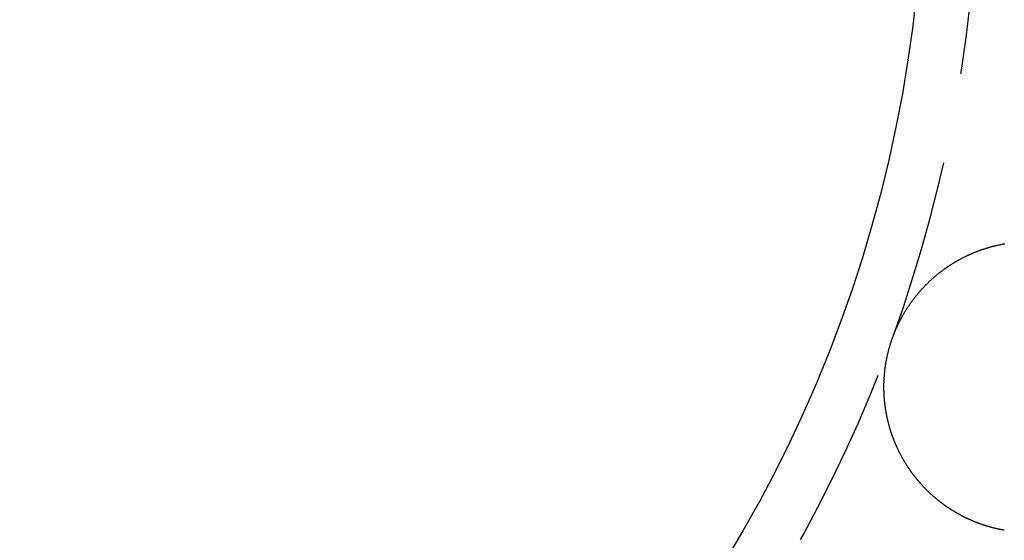
# Model space of a CAD drawing. Extents: x -59 to 59, y -159 to 102.
# Drawn here: x 13 to 40, y -119 to -105 of the extents above; entities that cross this region are included whole.
import ezdxf

# ---------------------------------------------------------------- set-up
doc = ezdxf.new("R2010")
doc.units = 0
doc.header["$LTSCALE"] = 20
doc.linetypes.add('VERDECKT', pattern=[0.375, 0.25, -0.125])
doc.layers.get('0').update_dxf_attribs({"linetype": 'CONTINUOUS'})
doc.layers.add('STEMPEL', color=3, linetype='CONTINUOUS')

# ---------------------------------------------------------------- blocks, each defined once
blk = doc.blocks.new('A$C68D2F93B')
at = {"color": 3}
for points in [[(39.2524, -10.8771, 0), (39.2637, -10.8737, 0), (39.2751, -10.8703, 0), (39.2864, -10.867, 0), (39.2978, -10.8637, 0), (39.3092, -10.8604, 0), (39.3206, -10.8572, 0), (39.332, -10.854, 0), (39.3435, -10.8508, 0), (39.3549, -10.8477, 0), (39.3664, -10.8446, 0), (39.3778, -10.8415, 0), (39.3893, -10.8385, 0), (39.4008, -10.8355, 0), (39.4123, -10.8325, 0), (39.4238, -10.8296, 0), (39.4353, -10.8267, 0), (39.4469, -10.8238, 0), (39.4584, -10.821, 0), (39.47, -10.8182, 0), (39.4815, -10.8154, 0), (39.4931, -10.8127, 0), (39.5047, -10.81, 0), (39.5163, -10.8073, 0), (39.5279, -10.8047, 0), (39.5395, -10.8021, 0), (39.5511, -10.7995, 0), (39.5628, -10.797, 0), (39.5744, -10.7945, 0), (39.5861, -10.792, 0), (39.5977, -10.7896, 0), (39.6094, -10.7872, 0), (39.6211, -10.7848, 0), (39.6328, -10.7825, 0), (39.6444, -10.7802, 0), (39.6561, -10.778, 0), (39.6679, -10.7758, 0), (39.6796, -10.7736, 0), (39.6913, -10.7714, 0), (39.703, -10.7693, 0), (39.7148, -10.7672, 0), (39.7265, -10.7652, 0)], [(39.7162, -18.6467, 0), (39.7046, -18.6447, 0), (39.6931, -18.6426, 0), (39.6815, -18.6405, 0), (39.67, -18.6384, 0), (39.6585, -18.6362, 0), (39.647, -18.634, 0), (39.6355, -18.6318, 0), (39.624, -18.6295, 0), (39.6125, -18.6272, 0), (39.601, -18.6249, 0), (39.5896, -18.6225, 0), (39.5782, -18.6201, 0), (39.5667, -18.6176, 0), (39.5553, -18.6152, 0), (39.5439, -18.6127, 0), (39.5325, -18.6101, 0), (39.5211, -18.6076, 0), (39.5097, -18.605, 0), (39.4984, -18.6024, 0), (39.487, -18.5997, 0), (39.4757, -18.597, 0), (39.4644, -18.5943, 0), (39.4531, -18.5915, 0), (39.4418, -18.5887, 0), (39.4305, -18.5859, 0), (39.4192, -18.583, 0), (39.408, -18.5802, 0), (39.3967, -18.5772, 0), (39.3855, -18.5743, 0), (39.3743, -18.5713, 0), (39.3631, -18.5683, 0), (39.3519, -18.5652, 0), (39.3407, -18.5622, 0), (39.3296, -18.5591, 0), (39.3184, -18.5559, 0), (39.3073, -18.5528, 0), (39.2962, -18.5496, 0), (39.2851, -18.5463, 0), (39.274, -18.5431, 0), (39.263, -18.5398, 0), (39.2519, -18.5365, 0), (39.2409, -18.5331, 0), (39.2299, -18.5297, 0), (39.2188, -18.5263, 0), (39.2079, -18.5229, 0), (39.1969, -18.5194, 0), (39.1859, -18.5159, 0), (39.175, -18.5124, 0), (39.1641, -18.5089, 0), (39.1532, -18.5053, 0), (39.1423, -18.5017, 0), (39.1314, -18.498, 0), (39.1205, -18.4943, 0), (39.1097, -18.4906, 0), (39.0989, -18.4869, 0), (39.0881, -18.4832, 0), (39.0773, -18.4794, 0), (39.0665, -18.4756, 0), (39.0558, -18.4717, 0), (39.0451, -18.4679, 0), (39.0343, -18.464, 0), (39.0236, -18.46, 0), (39.013, -18.4561, 0), (39.0023, -18.4521, 0), (38.9917, -18.4481, 0), (38.9811, -18.4441, 0), (38.9705, -18.44, 0), (38.9599, -18.4359, 0), (38.9493, -18.4318, 0), (38.9388, -18.4277, 0), (38.9282, -18.4235, 0), (38.9177, -18.4193, 0), (38.9073, -18.4151, 0), (38.8968, -18.4109, 0), (38.8864, -18.4066, 0), (38.8759, -18.4023, 0), (38.8655, -18.398, 0), (38.8551, -18.3936, 0), (38.8448, -18.3892, 0), (38.8344, -18.3848, 0), (38.8241, -18.3804, 0), (38.8138, -18.376, 0), (38.8036, -18.3715, 0), (38.7933, -18.367, 0), (38.7831, -18.3625, 0), (38.7729, -18.3579, 0), (38.7627, -18.3533, 0), (38.7525, -18.3487, 0), (38.7424, -18.3441, 0), (38.7322, -18.3395, 0), (38.7221, -18.3348, 0), (38.7121, -18.3301, 0), (38.702, -18.3254, 0), (38.692, -18.3206, 0), (38.6819, -18.3159, 0), (38.6719, -18.3111, 0), (38.6619, -18.3062, 0), (38.6519, -18.3013, 0), (38.6419, -18.2964, 0), (38.6318, -18.2915, 0), (38.6218, -18.2865, 0), (38.6118, -18.2815, 0), (38.6018, -18.2765, 0), (38.5918, -18.2714, 0), (38.5818, -18.2663, 0), (38.5718, -18.2611, 0), (38.5618, -18.2559, 0), (38.5518, -18.2507, 0), (38.5419, -18.2455, 0), (38.5319, -18.2402, 0), (38.5219, -18.2349, 0), (38.512, -18.2295, 0), (38.502, -18.2242, 0), (38.492, -18.2188, 0), (38.4821, -18.2133, 0), (38.4722, -18.2078, 0), (38.4622, -18.2023, 0), (38.4523, -18.1968, 0), (38.4424, -18.1912, 0), (38.4325, -18.1856, 0), (38.4226, -18.18, 0), (38.4127, -18.1743, 0), (38.4028, -18.1686, 0), (38.3929, -18.1628, 0), (38.383, -18.1571, 0), (38.3731, -18.1512, 0), (38.3633, -18.1454, 0), (38.3534, -18.1395, 0), (38.3436, -18.1336, 0), (38.3338, -18.1277, 0), (38.3239, -18.1217, 0), (38.3141, -18.1157, 0), (38.3043, -18.1097, 0), (38.2945, -18.1036, 0), (38.2847, -18.0975, 0), (38.275, -18.0914, 0), (38.2652, -18.0852, 0), (38.2555, -18.079, 0), (38.2457, -18.0728, 0), (38.236, -18.0665, 0), (38.2263, -18.0602, 0), (38.2166, -18.0539, 0), (38.2069, -18.0475, 0), (38.1972, -18.0412, 0), (38.1875, -18.0347, 0), (38.1779, -18.0283, 0), (38.1682, -18.0218, 0), (38.1586, -18.0153, 0), (38.149, -18.0087, 0), (38.1394, -18.0021, 0), (38.1298, -17.9955, 0), (38.1202, -17.9889, 0), (38.1106, -17.9822, 0), (38.1011, -17.9755, 0), (38.0916, -17.9687, 0), (38.0821, -17.962, 0), (38.0725, -17.9551, 0), (38.0631, -17.9483, 0), (38.0536, -17.9414, 0), (38.0441, -17.9345, 0), (38.0347, -17.9276, 0), (38.0253, -17.9206, 0), (38.0159, -17.9136, 0), (38.0065, -17.9066, 0), (37.9971, -17.8996, 0), (37.9877, -17.8925, 0), (37.9784, -17.8853, 0), (37.969, -17.8782, 0), (37.9597, -17.871, 0), (37.9504, -17.8638, 0), (37.9412, -17.8566, 0), (37.9319, -17.8493, 0), (37.9227, -17.842, 0), (37.9134, -17.8346, 0), (37.9042, -17.8273, 0), (37.8951, -17.8199, 0), (37.8859, -17.8125, 0), (37.8767, -17.805, 0), (37.8676, -17.7975, 0), (37.8585, -17.79, 0), (37.8494, -17.7825, 0), (37.8403, -17.7749, 0), (37.8313, -17.7673, 0), (37.8222, -17.7597, 0), (37.8132, -17.752, 0), (37.8042, -17.7443, 0), (37.7952, -17.7366, 0), (37.7863, -17.7289, 0), (37.7773, -17.7211, 0), (37.7684, -17.7133, 0), (37.7595, -17.7055, 0), (37.7506, -17.6976, 0), (37.7418, -17.6897, 0), (37.733, -17.6818, 0), (37.7241, -17.6739, 0), (37.7153, -17.6659, 0), (37.7066, -17.6579, 0), (37.6978, -17.6499, 0), (37.6891, -17.6418, 0), (37.6804, -17.6337, 0), (37.6717, -17.6256, 0), (37.6631, -17.6175, 0), (37.6544, -17.6093, 0), (37.6458, -17.6011, 0), (37.6372, -17.5929, 0), (37.6286, -17.5847, 0), (37.6201, -17.5764, 0), (37.6116, -17.5681, 0), (37.6031, -17.5598, 0), (37.5946, -17.5514, 0), (37.5861, -17.543, 0), (37.5777, -17.5346, 0), (37.5693, -17.5262, 0), (37.5609, -17.5177, 0), (37.5526, -17.5093, 0), (37.5442, -17.5008, 0), (37.5359, -17.4922, 0), (37.5277, -17.4837, 0), (37.5194, -17.4751, 0), (37.5112, -17.4665, 0), (37.503, -17.4578, 0), (37.4948, -17.4492, 0), (37.4866, -17.4405, 0), (37.4785, -17.4318, 0), (37.4704, -17.423, 0), (37.4623, -17.4143, 0), (37.4543, -17.4055, 0), (37.4462, -17.3967, 0), (37.4382, -17.3879, 0), (37.4303, -17.379, 0), (37.4223, -17.3701, 0), (37.4144, -17.3612, 0), (37.4065, -17.3523, 0), (37.3986, -17.3433, 0), (37.3908, -17.3343, 0), (37.383, -17.3253, 0), (37.3752, -17.3163, 0), (37.3674, -17.3073, 0), (37.3597, -17.2982, 0), (37.352, -17.2891, 0), (37.3443, -17.28, 0), (37.3367, -17.2709, 0), (37.329, -17.2617, 0), (37.3214, -17.2525, 0), (37.3139, -17.2433, 0), (37.3063, -17.2341, 0), (37.2988, -17.2248, 0), (37.2913, -17.2156, 0), (37.2839, -17.2063, 0), (37.2764, -17.197, 0), (37.269, -17.1876, 0), (37.2617, -17.1783, 0), (37.2543, -17.1689, 0), (37.247, -17.1595, 0), (37.2397, -17.1501, 0), (37.2325, -17.1406, 0), (37.2252, -17.1312, 0), (37.218, -17.1217, 0), (37.2109, -17.1122, 0), (37.2037, -17.1027, 0), (37.1966, -17.0932, 0), (37.1895, -17.0836, 0), (37.1825, -17.074, 0), (37.1754, -17.0645, 0), (37.1684, -17.0548, 0), (37.1615, -17.0452, 0), (37.1546, -17.0356, 0), (37.1477, -17.0259, 0), (37.1408, -17.0162, 0), (37.1339, -17.0065, 0), (37.1271, -16.9968, 0), (37.1203, -16.987, 0), (37.1136, -16.9773, 0), (37.1069, -16.9675, 0), (37.1002, -16.9577, 0), (37.0935, -16.9479, 0), (37.0869, -16.9381, 0), (37.0803, -16.9283, 0), (37.0737, -16.9184, 0), (37.0672, -16.9085, 0), (37.0607, -16.8986, 0)], [(37.0607, -16.8986, 0), (37.0536, -16.8877, 0), (37.0464, -16.8766, 0), (37.0393, -16.8656, 0), (37.0322, -16.8545, 0), (37.0251, -16.8433, 0), (37.0181, -16.8321, 0), (37.0111, -16.8209, 0), (37.0041, -16.8097, 0), (36.9971, -16.7984, 0), (36.9902, -16.787, 0), (36.9833, -16.7756, 0), (36.9764, -16.7642, 0), (36.9696, -16.7528, 0), (36.9628, -16.7413, 0), (36.956, -16.7297, 0), (36.9492, -16.7181, 0), (36.9425, -16.7065, 0), (36.9358, -16.6949, 0), (36.9291, -16.6832, 0), (36.9225, -16.6714, 0), (36.9158, -16.6596, 0), (36.9093, -16.6478, 0), (36.9027, -16.636, 0), (36.8962, -16.6241, 0), (36.8897, -16.6122, 0), (36.8832, -16.6002, 0), (36.8768, -16.5882, 0), (36.8704, -16.5762, 0), (36.8641, -16.5641, 0), (36.8578, -16.552, 0), (36.8515, -16.5399, 0), (36.8453, -16.5278, 0), (36.8391, -16.5156, 0), (36.8329, -16.5034, 0), (36.8268, -16.4912, 0), (36.8207, -16.4789, 0), (36.8147, -16.4666, 0), (36.8087, -16.4543, 0), (36.8027, -16.4419, 0), (36.7967, -16.4296, 0), (36.7908, -16.4171, 0), (36.785, -16.4047, 0), (36.7792, -16.3922, 0), (36.7734, -16.3797, 0), (36.7676, -16.3672, 0), (36.7619, -16.3546, 0), (36.7563, -16.342, 0), (36.7506, -16.3294, 0), (36.745, -16.3168, 0), (36.7395, -16.3041, 0), (36.734, -16.2914, 0), (36.7285, -16.2786, 0), (36.7231, -16.2659, 0), (36.7177, -16.2531, 0), (36.7123, -16.2403, 0), (36.707, -16.2274, 0), (36.7018, -16.2145, 0), (36.6965, -16.2016, 0), (36.6914, -16.1887, 0), (36.6862, -16.1757, 0), (36.6811, -16.1627, 0), (36.676, -16.1497, 0), (36.671, -16.1367, 0), (36.666, -16.1236, 0), (36.6611, -16.1105, 0), (36.6562, -16.0973, 0), (36.6514, -16.0842, 0), (36.6465, -16.071, 0), (36.6418, -16.0578, 0), (36.637, -16.0445, 0), (36.6324, -16.0312, 0), (36.6277, -16.0179, 0), (36.6231, -16.0046, 0), (36.6186, -15.9913, 0), (36.6141, -15.9779, 0), (36.6096, -15.9645, 0), (36.6052, -15.951, 0), (36.6008, -15.9376, 0), (36.5965, -15.9241, 0), (36.5922, -15.9106, 0), (36.5879, -15.897, 0), (36.5837, -15.8835, 0), (36.5796, -15.8699, 0), (36.5754, -15.8562, 0), (36.5714, -15.8426, 0), (36.5674, -15.8289, 0), (36.5634, -15.8152, 0), (36.5594, -15.8015, 0), (36.5556, -15.7877, 0), (36.5517, -15.7739, 0), (36.5479, -15.7601, 0), (36.5442, -15.7463, 0), (36.5405, -15.7324, 0), (36.5368, -15.7185, 0), (36.5332, -15.7046, 0), (36.5296, -15.6907, 0), (36.5261, -15.6767, 0), (36.5227, -15.6627, 0), (36.5192, -15.6487, 0), (36.5159, -15.6347, 0), (36.5125, -15.6206, 0), (36.5093, -15.6065, 0), (36.506, -15.5924, 0), (36.5029, -15.5783, 0), (36.4997, -15.5641, 0), (36.4966, -15.5499, 0), (36.4936, -15.5357, 0), (36.4906, -15.5215, 0), (36.4877, -15.5072, 0), (36.4848, -15.4929, 0), (36.4819, -15.4786, 0), (36.4791, -15.4643, 0), (36.4764, -15.4499, 0), (36.4737, -15.4355, 0), (36.4711, -15.4211, 0), (36.4685, -15.4067, 0), (36.4659, -15.3923, 0), (36.4635, -15.3779, 0), (36.461, -15.3634, 0), (36.4586, -15.3489, 0), (36.4563, -15.3344, 0), (36.454, -15.3199, 0), (36.4518, -15.3054, 0), (36.4496, -15.2908, 0), (36.4475, -15.2763, 0), (36.4454, -15.2617, 0), (36.4434, -15.2471, 0), (36.4415, -15.2325, 0), (36.4395, -15.2179, 0), (36.4377, -15.2032, 0), (36.4359, -15.1886, 0), (36.4341, -15.1739, 0), (36.4324, -15.1592, 0), (36.4308, -15.1445, 0), (36.4292, -15.1298, 0), (36.4276, -15.115, 0), (36.4262, -15.1003, 0), (36.4247, -15.0855, 0), (36.4233, -15.0708, 0), (36.422, -15.056, 0), (36.4208, -15.0412, 0), (36.4195, -15.0263, 0), (36.4184, -15.0115, 0), (36.4173, -14.9967, 0), (36.4162, -14.9818, 0), (36.4152, -14.9669, 0), (36.4143, -14.952, 0), (36.4134, -14.9371, 0), (36.4126, -14.9222, 0), (36.4118, -14.9073, 0), (36.4111, -14.8924, 0), (36.4104, -14.8774, 0), (36.4098, -14.8624, 0), (36.4092, -14.8475, 0), (36.4087, -14.8325, 0), (36.4083, -14.8175, 0), (36.4079, -14.8025, 0), (36.4076, -14.7875, 0), (36.4073, -14.7724, 0), (36.4071, -14.7574, 0), (36.4069, -14.7423, 0), (36.4068, -14.7273, 0), (36.4067, -14.7122, 0), (36.4068, -14.6971, 0), (36.4068, -14.682, 0), (36.4069, -14.6669, 0), (36.4071, -14.6518, 0), (36.4074, -14.6367, 0), (36.4077, -14.6215, 0), (36.408, -14.6064, 0), (36.4084, -14.5912, 0), (36.4089, -14.5761, 0), (36.4094, -14.5609, 0), (36.41, -14.5457, 0), (36.4106, -14.5305, 0), (36.4113, -14.5153, 0), (36.4121, -14.5001, 0), (36.4129, -14.4849, 0), (36.4138, -14.4697, 0), (36.4147, -14.4544, 0), (36.4157, -14.4392, 0), (36.4168, -14.4239, 0), (36.4179, -14.4087, 0), (36.4191, -14.3934, 0), (36.4203, -14.3781, 0), (36.4216, -14.3629, 0), (36.4229, -14.3476, 0), (36.4243, -14.3323, 0), (36.4258, -14.317, 0), (36.4273, -14.3017, 0), (36.4289, -14.2863, 0), (36.4306, -14.271, 0), (36.4323, -14.2557, 0), (36.4341, -14.2404, 0), (36.4359, -14.225, 0), (36.4378, -14.2097, 0), (36.4397, -14.1943, 0), (36.4418, -14.179, 0), (36.4438, -14.1636, 0), (36.446, -14.1483, 0), (36.4482, -14.1329, 0), (36.4504, -14.1175, 0), (36.4528, -14.1021, 0), (36.4551, -14.0868, 0), (36.4576, -14.0714, 0), (36.4601, -14.056, 0), (36.4627, -14.0406, 0), (36.4653, -14.0253, 0), (36.468, -14.01, 0), (36.4707, -13.9946, 0), (36.4735, -13.9793, 0), (36.4763, -13.9641, 0), (36.4792, -13.9488, 0), (36.4822, -13.9335, 0), (36.4852, -13.9183, 0), (36.4883, -13.9031, 0), (36.4915, -13.8879, 0), (36.4947, -13.8727, 0), (36.4979, -13.8575, 0), (36.5012, -13.8424, 0), (36.5046, -13.8272, 0), (36.508, -13.8121, 0), (36.5115, -13.797, 0), (36.5151, -13.7819, 0), (36.5187, -13.7669, 0), (36.5223, -13.7518, 0), (36.5261, -13.7368, 0), (36.5298, -13.7218, 0), (36.5337, -13.7068, 0), (36.5376, -13.6918, 0), (36.5415, -13.6768, 0), (36.5455, -13.6619, 0), (36.5496, -13.6469, 0), (36.5537, -13.632, 0), (36.5579, -13.6171, 0), (36.5621, -13.6022, 0), (36.5664, -13.5874, 0), (36.5708, -13.5725, 0), (36.5752, -13.5577, 0), (36.5797, -13.5429, 0), (36.5842, -13.5281, 0), (36.5888, -13.5133, 0), (36.5934, -13.4986, 0), (36.5981, -13.4838, 0), (36.6029, -13.4691, 0), (36.6077, -13.4544, 0), (36.6126, -13.4397, 0), (36.6175, -13.425, 0), (36.6225, -13.4104, 0), (36.6275, -13.3958, 0), (36.6326, -13.3811, 0), (36.6378, -13.3665, 0), (36.643, -13.352, 0), (36.6483, -13.3374, 0), (36.6536, -13.3229, 0), (36.659, -13.3083, 0), (36.6645, -13.2938, 0), (36.67, -13.2793, 0), (36.6756, -13.2649, 0), (36.6812, -13.2504, 0), (36.6869, -13.236, 0), (36.6926, -13.2216, 0), (36.6984, -13.2072, 0), (36.7043, -13.1928, 0), (36.7102, -13.1785, 0), (36.7161, -13.1641, 0), (36.7222, -13.1498, 0), (36.7283, -13.1355, 0), (36.7344, -13.1212, 0), (36.7406, -13.1069, 0), (36.7469, -13.0927, 0), (36.7532, -13.0785, 0), (36.7595, -13.0643, 0), (36.766, -13.0501, 0), (36.7725, -13.0359, 0), (36.779, -13.0218, 0), (36.7856, -13.0076, 0), (36.7923, -12.9935, 0), (36.799, -12.9795, 0), (36.8058, -12.9654, 0), (36.8126, -12.9513, 0), (36.8195, -12.9373, 0), (36.8264, -12.9233, 0), (36.8334, -12.9093, 0), (36.8405, -12.8953, 0), (36.8476, -12.8814, 0), (36.8548, -12.8675, 0), (36.862, -12.8536, 0), (36.8692, -12.8398, 0), (36.8765, -12.8261, 0), (36.8839, -12.8124, 0), (36.8912, -12.7987, 0), (36.8987, -12.7851, 0), (36.9061, -12.7715, 0), (36.9136, -12.758, 0), (36.9212, -12.7445, 0), (36.9288, -12.7311, 0), (36.9364, -12.7177, 0), (36.9441, -12.7044, 0), (36.9518, -12.6911, 0), (36.9596, -12.6778, 0), (36.9674, -12.6646, 0), (36.9752, -12.6515, 0), (36.9831, -12.6384, 0), (36.991, -12.6253, 0), (36.999, -12.6123, 0), (37.007, -12.5993, 0), (37.015, -12.5864, 0), (37.0231, -12.5735, 0), (37.0312, -12.5607, 0), (37.0394, -12.5479, 0), (37.0476, -12.5352, 0), (37.0558, -12.5225, 0), (37.0641, -12.5099, 0), (37.0724, -12.4973, 0), (37.0807, -12.4847, 0), (37.0891, -12.4722, 0), (37.0976, -12.4598, 0), (37.106, -12.4473, 0), (37.1145, -12.435, 0), (37.123, -12.4227, 0), (37.1316, -12.4104, 0), (37.1402, -12.3982, 0), (37.1489, -12.386, 0), (37.1575, -12.3739, 0), (37.1662, -12.3618, 0), (37.175, -12.3497, 0), (37.1838, -12.3377, 0), (37.1926, -12.3258, 0), (37.2014, -12.3139, 0), (37.2103, -12.3021, 0), (37.2192, -12.2902, 0), (37.2282, -12.2785, 0), (37.2372, -12.2668, 0), (37.2462, -12.2551, 0), (37.2552, -12.2435, 0), (37.2643, -12.2319, 0), (37.2734, -12.2204, 0), (37.2826, -12.2089, 0), (37.2917, -12.1975, 0), (37.301, -12.1861, 0), (37.3102, -12.1748, 0), (37.3195, -12.1635, 0), (37.3288, -12.1522, 0), (37.3381, -12.141, 0), (37.3475, -12.1299, 0), (37.3569, -12.1187, 0), (37.3663, -12.1077, 0), (37.3757, -12.0967, 0), (37.3852, -12.0857, 0), (37.3947, -12.0748, 0), (37.4043, -12.0639, 0), (37.4139, -12.0531, 0), (37.4235, -12.0423, 0), (37.4331, -12.0316, 0), (37.4427, -12.0209, 0), (37.4524, -12.0102, 0), (37.4621, -11.9996, 0), (37.4719, -11.9891, 0), (37.4816, -11.9786, 0), (37.4914, -11.9681, 0), (37.5012, -11.9577, 0), (37.5111, -11.9473, 0), (37.521, -11.937, 0), (37.5309, -11.9267, 0), (37.5408, -11.9165, 0), (37.5507, -11.9063, 0), (37.5607, -11.8962, 0), (37.5707, -11.8861, 0), (37.5807, -11.8761, 0), (37.5908, -11.8661, 0), (37.6008, -11.8561, 0), (37.6109, -11.8462, 0), (37.6211, -11.8364, 0), (37.6312, -11.8266, 0), (37.6414, -11.8168, 0), (37.6515, -11.8071, 0), (37.6618, -11.7974, 0), (37.672, -11.7878, 0), (37.6823, -11.7782, 0), (37.6926, -11.7686, 0), (37.703, -11.7591, 0), (37.7133, -11.7496, 0), (37.7237, -11.7402, 0), (37.7342, -11.7308, 0), (37.7447, -11.7214, 0), (37.7552, -11.712, 0), (37.7657, -11.7027, 0), (37.7763, -11.6935, 0), (37.7869, -11.6843, 0), (37.7975, -11.6751, 0), (37.8082, -11.6659, 0), (37.8189, -11.6568, 0), (37.8296, -11.6478, 0), (37.8404, -11.6387, 0), (37.8512, -11.6297, 0), (37.862, -11.6208, 0), (37.8728, -11.6119, 0), (37.8837, -11.603, 0), (37.8946, -11.5941, 0), (37.9056, -11.5853, 0), (37.9166, -11.5766, 0), (37.9276, -11.5679, 0), (37.9386, -11.5592, 0), (37.9497, -11.5505, 0), (37.9608, -11.5419, 0), (37.9719, -11.5334, 0), (37.983, -11.5248, 0), (37.9942, -11.5163, 0), (38.0054, -11.5079, 0), (38.0167, -11.4995, 0), (38.028, -11.4911, 0), (38.0393, -11.4828, 0), (38.0506, -11.4745, 0), (38.0619, -11.4663, 0), (38.0733, -11.458, 0), (38.0847, -11.4499, 0), (38.0962, -11.4418, 0), (38.1077, -11.4337, 0), (38.1192, -11.4256, 0), (38.1307, -11.4176, 0), (38.1422, -11.4096, 0), (38.1538, -11.4017, 0), (38.1654, -11.3938, 0), (38.1771, -11.386, 0), (38.1887, -11.3782, 0), (38.2004, -11.3704, 0), (38.2122, -11.3627, 0), (38.2239, -11.355, 0), (38.2357, -11.3474, 0), (38.2475, -11.3398, 0), (38.2593, -11.3322, 0), (38.2712, -11.3247, 0), (38.2831, -11.3172, 0), (38.295, -11.3098, 0), (38.3069, -11.3024, 0), (38.3189, -11.295, 0), (38.3309, -11.2877, 0), (38.3429, -11.2805, 0), (38.3549, -11.2732, 0), (38.367, -11.2661, 0), (38.3791, -11.2589, 0), (38.3912, -11.2518, 0), (38.4033, -11.2448, 0), (38.4155, -11.2378, 0), (38.4277, -11.2308, 0), (38.4399, -11.2239, 0), (38.4522, -11.217, 0), (38.4644, -11.2101, 0), (38.4767, -11.2033, 0), (38.489, -11.1966, 0), (38.5014, -11.1899, 0), (38.5137, -11.1832, 0), (38.5261, -11.1765, 0), (38.5385, -11.17, 0), (38.551, -11.1634, 0), (38.5634, -11.1569, 0), (38.5759, -11.1505, 0), (38.5884, -11.1441, 0), (38.601, -11.1377, 0), (38.6135, -11.1314, 0), (38.6261, -11.1251, 0), (38.6387, -11.1189, 0), (38.6513, -11.1127, 0), (38.6639, -11.1066, 0), (38.6765, -11.1005, 0), (38.6891, -11.0944, 0), (38.7017, -11.0885, 0), (38.7144, -11.0825, 0), (38.727, -11.0767, 0), (38.7397, -11.0708, 0), (38.7524, -11.065, 0), (38.7651, -11.0593, 0), (38.7778, -11.0536, 0), (38.7905, -11.048, 0), (38.8032, -11.0424, 0), (38.8159, -11.0368, 0), (38.8287, -11.0313, 0), (38.8414, -11.0259, 0), (38.8541, -11.0205, 0), (38.8669, -11.0152, 0), (38.8797, -11.0099, 0), (38.8925, -11.0046, 0), (38.9052, -10.9994, 0), (38.918, -10.9943, 0), (38.9308, -10.9891, 0), (38.9436, -10.9841, 0), (38.9564, -10.9791, 0), (38.9692, -10.9741, 0), (38.9821, -10.9692, 0), (38.9949, -10.9643, 0), (39.0077, -10.9595, 0), (39.0206, -10.9548, 0), (39.0334, -10.95, 0), (39.0463, -10.9454, 0), (39.0591, -10.9407, 0), (39.072, -10.9362, 0), (39.0849, -10.9316, 0), (39.0977, -10.9271, 0), (39.1106, -10.9227, 0), (39.1235, -10.9183, 0), (39.1363, -10.914, 0), (39.1492, -10.9097, 0), (39.1621, -10.9054, 0), (39.175, -10.9013, 0), (39.1879, -10.8971, 0), (39.2008, -10.893, 0), (39.2137, -10.8889, 0), (39.2266, -10.8849, 0), (39.2395, -10.881, 0), (39.2524, -10.8771, 0)]]:
    blk.add_polyline3d(points, dxfattribs=at)
at = {"color": 3, "linetype": 'CONTINUOUS'}
for radius in [59, 37.5]:
    blk.add_circle((0, 0), radius, dxfattribs=at)
at = {"color": 1, "linetype": 'VERDECKT'}
blk.add_circle((0, 0), 57.5, dxfattribs=at)
for radius, start, end in [(47.25, 201.1154548, 68.8845452), (47.162731, 201.1154548, 68.8845452), (39, 340, 0), (39, 320, 340)]:
    blk.add_arc((0, 0), radius, start, end, dxfattribs=at)

msp = doc.modelspace()

# ---------------------------------------------------------------- block references
at = {"layer": 'STEMPEL'}
msp.add_blockref('A$C68D2F93B', (0, -100), dxfattribs=at)

doc.saveas('drawing.dxf')
